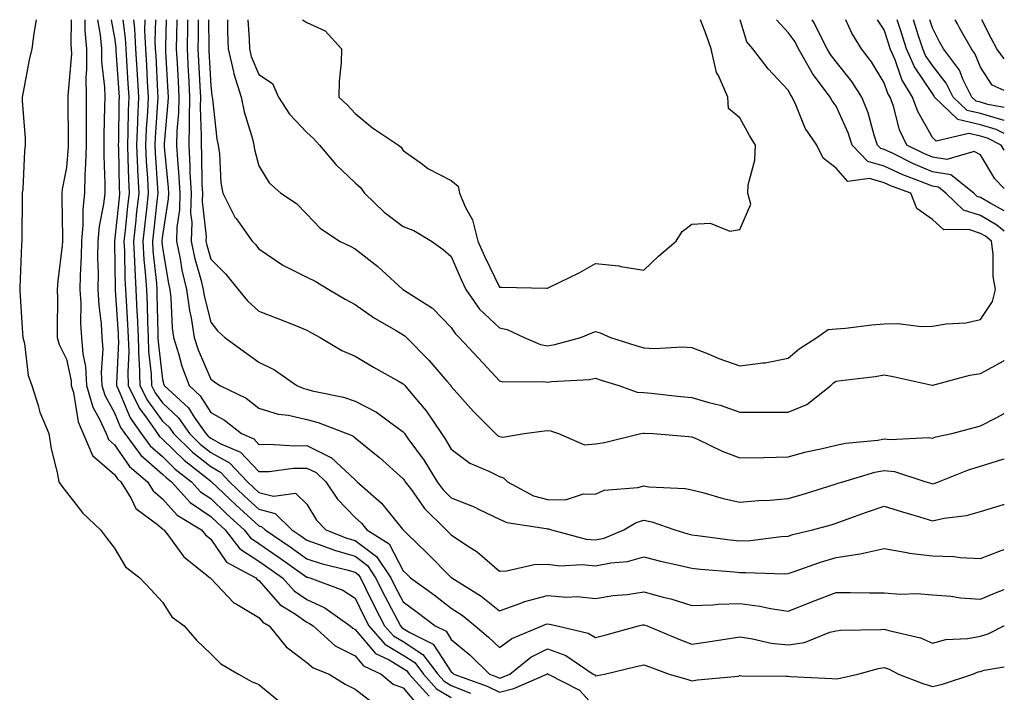
# Model space of a CAD drawing. Units: inches. Extents: x 1016003 to 1018643, y 7223978 to 7226618.
# Drawn here: x 1018438 to 1018643, y 7226478 to 7226618 of the extents above; entities that cross this region are included whole.
import ezdxf

# ---------------------------------------------------------------- set-up
doc = ezdxf.new("R2010")
doc.units = ezdxf.units.IN
doc.header["$MEASUREMENT"] = 0
doc.layers.add('Contour_10167223', color=7, linetype='Continuous', true_color=0x993fe5)

msp = doc.modelspace()

# ---------------------------------------------------------------- linework, layer by layer
at = {"layer": 'Contour_10167223'}
for points in [[(1018441.79, 7226618, 3064), (1018441.28, 7226615.14, 3064), (1018440.87, 7226611.92, 3064), (1018440.34, 7226609.63, 3064), (1018439.05, 7226602.92, 3064), (1018438.83, 7226601.92, 3064), (1018438.87, 7226601.1, 3064), (1018439.45, 7226593.31, 3064), (1018439.51, 7226591.92, 3064), (1018439.35, 7226590.63, 3064), (1018438.97, 7226582.84, 3064), (1018438.87, 7226581.92, 3064), (1018438.87, 7226581.1, 3064), (1018438.81, 7226572.68, 3064), (1018438.82, 7226571.92, 3064), (1018438.75, 7226571.22, 3064), (1018438.37, 7226562.23, 3064), (1018438.34, 7226561.92, 3064), (1018438.35, 7226561.61, 3064), (1018438.96, 7226552.82, 3064), (1018438.98, 7226551.92, 3064), (1018439.31, 7226550.67, 3064), (1018440.12, 7226543.99, 3064), (1018440.9, 7226541.92, 3064), (1018442.21, 7226537.76, 3064), (1018442.51, 7226536.37, 3064), (1018444.38, 7226531.92, 3064), (1018444.9, 7226528.78, 3064), (1018446.13, 7226523.83, 3064), (1018446.5, 7226521.92, 3064), (1018447.1, 7226520.98, 3064), (1018448.05, 7226519.77, 3064), (1018451.48, 7226515.36, 3064), (1018455.14, 7226511.92, 3064), (1018456.38, 7226510.26, 3064), (1018458.05, 7226508.07, 3064), (1018460.34, 7226504.21, 3064), (1018463.33, 7226501.92, 3064), (1018465.63, 7226499.5, 3064), (1018468.05, 7226496.84, 3064), (1018469.99, 7226493.85, 3064), (1018472.52, 7226491.92, 3064), (1018475.12, 7226488.99, 3064), (1018478.05, 7226486.12, 3064), (1018480.17, 7226484.05, 3064), (1018483.85, 7226481.92, 3064), (1018486.52, 7226480.38, 3064), (1018488.05, 7226479.73, 3064), (1018492.35, 7226476.22, 3064)], [(1018449.07, 7226618, 3065), (1018448.98, 7226612.86, 3065), (1018449.07, 7226611.92, 3065), (1018449.08, 7226610.9, 3065), (1018448.32, 7226602.19, 3065), (1018448.33, 7226601.92, 3065), (1018448.32, 7226601.65, 3065), (1018448.41, 7226592.29, 3065), (1018448.41, 7226591.57, 3065), (1018448.05, 7226587.29, 3065), (1018447.2, 7226582.76, 3065), (1018447.11, 7226581.92, 3065), (1018447.11, 7226580.98, 3065), (1018447.27, 7226572.7, 3065), (1018447.27, 7226571.92, 3065), (1018447.19, 7226571.06, 3065), (1018446.27, 7226563.7, 3065), (1018446.13, 7226561.92, 3065), (1018446.17, 7226560.05, 3065), (1018446.1, 7226553.87, 3065), (1018446.16, 7226551.92, 3065), (1018446.55, 7226550.42, 3065), (1018448.05, 7226547.37, 3065), (1018449.01, 7226542.88, 3065), (1018449.07, 7226541.92, 3065), (1018449.5, 7226540.47, 3065), (1018450.47, 7226534.34, 3065), (1018451.55, 7226531.92, 3065), (1018453.48, 7226527.35, 3065), (1018458.05, 7226523.42, 3065), (1018458.67, 7226522.53, 3065), (1018459.4, 7226521.92, 3065), (1018461.51, 7226518.46, 3065), (1018462.48, 7226516.35, 3065), (1018466.99, 7226512.99, 3065), (1018468.05, 7226512.1, 3065), (1018468.14, 7226512, 3065), (1018468.28, 7226511.92, 3065), (1018469.13, 7226510.85, 3065), (1018472.45, 7226506.33, 3065), (1018477.91, 7226501.92, 3065), (1018477.97, 7226501.84, 3065), (1018478.05, 7226501.78, 3065), (1018482.88, 7226496.76, 3065), (1018483.56, 7226496.41, 3065), (1018488.05, 7226493.66, 3065), (1018488.86, 7226492.74, 3065), (1018490.19, 7226491.92, 3065), (1018493.73, 7226487.6, 3065), (1018498.05, 7226484.32, 3065), (1018499.35, 7226483.21, 3065), (1018502.65, 7226481.92, 3065), (1018505.97, 7226479.83, 3065), (1018508.05, 7226478.78, 3065), (1018511.93, 7226475.79, 3065)], [(1018451.91, 7226618, 3066), (1018451.87, 7226615.75, 3066), (1018452.21, 7226611.92, 3066), (1018452.26, 7226607.72, 3066), (1018452.11, 7226605.98, 3066), (1018452.17, 7226601.92, 3066), (1018452.14, 7226597.84, 3066), (1018452.15, 7226596.02, 3066), (1018452.13, 7226591.92, 3066), (1018452.05, 7226587.92, 3066), (1018451.88, 7226585.75, 3066), (1018451.8, 7226581.92, 3066), (1018451.44, 7226578.52, 3066), (1018451.47, 7226575.34, 3066), (1018451.17, 7226571.92, 3066), (1018451.13, 7226568.85, 3066), (1018450.9, 7226564.77, 3066), (1018450.85, 7226561.92, 3066), (1018451.02, 7226558.95, 3066), (1018450.99, 7226554.85, 3066), (1018451.17, 7226551.92, 3066), (1018451.45, 7226548.52, 3066), (1018452.01, 7226545.88, 3066), (1018452.25, 7226541.92, 3066), (1018453.58, 7226537.45, 3066), (1018454.89, 7226535.08, 3066), (1018456.29, 7226531.92, 3066), (1018456.81, 7226530.69, 3066), (1018458.05, 7226529.62, 3066), (1018461.17, 7226525.05, 3066), (1018464.92, 7226521.92, 3066), (1018466.11, 7226519.99, 3066), (1018468.05, 7226518.38, 3066), (1018471.06, 7226514.93, 3066), (1018476.16, 7226511.92, 3066), (1018476.99, 7226510.87, 3066), (1018478.05, 7226509.97, 3066), (1018481.32, 7226505.2, 3066), (1018487.4, 7226501.92, 3066), (1018487.72, 7226501.59, 3066), (1018488.05, 7226501.37, 3066), (1018492.47, 7226496.35, 3066), (1018495.47, 7226494.5, 3066), (1018498.05, 7226492.72, 3066), (1018498.59, 7226492.47, 3066), (1018499.35, 7226491.92, 3066), (1018503.95, 7226487.82, 3066), (1018508.05, 7226485.71, 3066), (1018509.79, 7226483.66, 3066), (1018513.49, 7226481.92, 3066), (1018515.96, 7226479.83, 3066), (1018518.05, 7226479.05, 3066), (1018521.3, 7226475.18, 3066)], [(1018454.55, 7226618, 3067), (1018455.09, 7226614.87, 3067), (1018455.35, 7226611.92, 3067), (1018455.38, 7226609.24, 3067), (1018455.98, 7226603.99, 3067), (1018456.01, 7226601.92, 3067), (1018455.99, 7226599.87, 3067), (1018455.85, 7226594.11, 3067), (1018455.84, 7226591.92, 3067), (1018455.8, 7226589.67, 3067), (1018456.07, 7226583.89, 3067), (1018456.03, 7226581.92, 3067), (1018455.79, 7226579.65, 3067), (1018454.89, 7226575.08, 3067), (1018454.61, 7226571.92, 3067), (1018454.55, 7226568.42, 3067), (1018454.63, 7226565.34, 3067), (1018454.57, 7226561.92, 3067), (1018454.76, 7226558.62, 3067), (1018455.25, 7226554.73, 3067), (1018455.42, 7226551.92, 3067), (1018455.62, 7226549.48, 3067), (1018455.27, 7226544.71, 3067), (1018455.43, 7226541.92, 3067), (1018456.03, 7226539.91, 3067), (1018458.05, 7226536.26, 3067), (1018459.31, 7226533.19, 3067), (1018460.18, 7226531.92, 3067), (1018463.53, 7226527.41, 3067), (1018468.05, 7226523.5, 3067), (1018468.85, 7226522.72, 3067), (1018469.88, 7226521.92, 3067), (1018473.75, 7226517.62, 3067), (1018478.05, 7226514.71, 3067), (1018479.48, 7226513.35, 3067), (1018481.06, 7226511.92, 3067), (1018484.11, 7226507.99, 3067), (1018488.05, 7226505.38, 3067), (1018490.1, 7226503.97, 3067), (1018492.97, 7226501.92, 3067), (1018495.38, 7226499.24, 3067), (1018498.05, 7226497.41, 3067), (1018501.8, 7226495.67, 3067), (1018507.05, 7226491.92, 3067), (1018507.58, 7226491.45, 3067), (1018508.05, 7226491.22, 3067), (1018512.3, 7226486.18, 3067), (1018515.12, 7226484.85, 3067), (1018518.05, 7226483.09, 3067), (1018518.76, 7226482.64, 3067), (1018519.31, 7226481.92, 3067), (1018523.42, 7226477.29, 3067)], [(1018457.38, 7226618, 3068), (1018458.05, 7226614.21, 3068), (1018458.32, 7226612.19, 3068), (1018458.34, 7226611.92, 3068), (1018458.36, 7226611.61, 3068), (1018458.94, 7226602.82, 3068), (1018458.99, 7226601.92, 3068), (1018458.95, 7226601.02, 3068), (1018458.85, 7226592.72, 3068), (1018458.82, 7226591.92, 3068), (1018458.86, 7226591.12, 3068), (1018459.05, 7226582.92, 3068), (1018459.09, 7226581.92, 3068), (1018458.99, 7226580.98, 3068), (1018458.05, 7226571.94, 3068), (1018458.05, 7226571.92, 3068), (1018458.05, 7226571.74, 3068), (1018458.19, 7226562.06, 3068), (1018458.2, 7226561.92, 3068), (1018458.21, 7226561.76, 3068), (1018458.8, 7226552.68, 3068), (1018458.83, 7226551.92, 3068), (1018458.86, 7226551.1, 3068), (1018458.47, 7226542.33, 3068), (1018458.48, 7226541.92, 3068), (1018458.91, 7226541.06, 3068), (1018461.32, 7226535.18, 3068), (1018463.58, 7226531.92, 3068), (1018465.48, 7226529.36, 3068), (1018468.05, 7226527.13, 3068), (1018470.69, 7226524.56, 3068), (1018474.06, 7226521.92, 3068), (1018475.95, 7226519.81, 3068), (1018478.05, 7226518.4, 3068), (1018481.36, 7226515.22, 3068), (1018485.02, 7226511.92, 3068), (1018486.35, 7226510.22, 3068), (1018488.05, 7226509.09, 3068), (1018492.31, 7226506.18, 3068), (1018497.54, 7226502.43, 3068), (1018498.05, 7226502.08, 3068), (1018498.16, 7226502.04, 3068), (1018498.62, 7226501.92, 3068), (1018505.49, 7226499.36, 3068), (1018508.05, 7226497.68, 3068), (1018509.93, 7226493.8, 3068), (1018510.91, 7226491.92, 3068), (1018514.27, 7226488.13, 3068), (1018518.05, 7226485.87, 3068), (1018520.46, 7226484.34, 3068), (1018522.29, 7226481.92, 3068), (1018524.99, 7226478.87, 3068), (1018528.05, 7226477.02, 3068)], [(1018459.75, 7226618, 3069), (1018460.28, 7226614.15, 3069), (1018460.38, 7226611.92, 3069), (1018460.53, 7226609.44, 3069), (1018460.84, 7226604.71, 3069), (1018461, 7226601.92, 3069), (1018460.88, 7226599.09, 3069), (1018460.82, 7226594.69, 3069), (1018460.72, 7226591.92, 3069), (1018460.84, 7226589.13, 3069), (1018460.94, 7226584.81, 3069), (1018461.09, 7226581.92, 3069), (1018460.78, 7226579.19, 3069), (1018460.26, 7226574.13, 3069), (1018460.02, 7226571.92, 3069), (1018460.14, 7226569.83, 3069), (1018460.22, 7226564.09, 3069), (1018460.35, 7226561.92, 3069), (1018460.46, 7226559.52, 3069), (1018460.78, 7226554.65, 3069), (1018460.9, 7226551.92, 3069), (1018461, 7226548.97, 3069), (1018460.8, 7226544.67, 3069), (1018460.91, 7226541.92, 3069), (1018463.27, 7226537.15, 3069), (1018464.57, 7226535.4, 3069), (1018466.98, 7226531.92, 3069), (1018467.43, 7226531.3, 3069), (1018468.05, 7226530.77, 3069), (1018472.52, 7226526.39, 3069), (1018477.37, 7226522.6, 3069), (1018478.05, 7226522.06, 3069), (1018478.14, 7226522, 3069), (1018478.22, 7226521.92, 3069), (1018483.24, 7226517.12, 3069), (1018488.05, 7226512.74, 3069), (1018488.7, 7226512.56, 3069), (1018489.37, 7226511.92, 3069), (1018494.53, 7226508.4, 3069), (1018498.05, 7226505.9, 3069), (1018501.02, 7226504.89, 3069), (1018506.37, 7226503.6, 3069), (1018508.05, 7226503.11, 3069), (1018508.73, 7226502.6, 3069), (1018509.18, 7226501.92, 3069), (1018510.3, 7226499.67, 3069), (1018512.09, 7226495.96, 3069), (1018514.19, 7226491.92, 3069), (1018516.01, 7226489.87, 3069), (1018518.05, 7226488.66, 3069), (1018522.16, 7226486.02, 3069), (1018525.28, 7226481.92, 3069), (1018526.58, 7226480.46, 3069), (1018528.05, 7226479.56, 3069), (1018532.04, 7226477.94, 3069)], [(1018461.98, 7226618, 3070), (1018461.98, 7226617.99, 3070), (1018462.23, 7226616.1, 3070), (1018462.43, 7226611.92, 3070), (1018462.75, 7226606.61, 3070), (1018463.01, 7226601.92, 3070), (1018462.81, 7226597.15, 3070), (1018462.81, 7226596.67, 3070), (1018462.61, 7226591.92, 3070), (1018462.84, 7226587.13, 3070), (1018462.84, 7226586.71, 3070), (1018463.08, 7226581.92, 3070), (1018462.58, 7226577.39, 3070), (1018462.47, 7226576.33, 3070), (1018462, 7226571.92, 3070), (1018462.23, 7226567.74, 3070), (1018462.25, 7226566.12, 3070), (1018462.51, 7226561.92, 3070), (1018462.72, 7226557.25, 3070), (1018462.76, 7226556.63, 3070), (1018462.96, 7226551.92, 3070), (1018463.13, 7226547, 3070), (1018463.15, 7226546.82, 3070), (1018463.34, 7226541.92, 3070), (1018464.91, 7226538.78, 3070), (1018468.05, 7226534.54, 3070), (1018469.39, 7226533.27, 3070), (1018470.34, 7226531.92, 3070), (1018474.23, 7226528.09, 3070), (1018478.05, 7226525.05, 3070), (1018480.05, 7226523.91, 3070), (1018481.96, 7226521.92, 3070), (1018485.06, 7226518.93, 3070), (1018488.05, 7226516.24, 3070), (1018491.44, 7226515.32, 3070), (1018494.92, 7226511.92, 3070), (1018496.78, 7226510.65, 3070), (1018498.05, 7226509.75, 3070), (1018501.34, 7226508.62, 3070), (1018503.79, 7226507.66, 3070), (1018508.05, 7226506.41, 3070), (1018510.62, 7226504.5, 3070), (1018512.32, 7226501.92, 3070), (1018514.22, 7226498.09, 3070), (1018516.85, 7226493.13, 3070), (1018517.47, 7226491.92, 3070), (1018517.75, 7226491.61, 3070), (1018518.05, 7226491.43, 3070), (1018519.41, 7226490.57, 3070), (1018524.31, 7226488.17, 3070), (1018528.05, 7226482.39, 3070), (1018528.3, 7226482.17, 3070), (1018528.57, 7226481.92, 3070), (1018535.51, 7226479.38, 3070), (1018538.05, 7226478.19, 3070), (1018541.03, 7226478.95, 3070), (1018547.91, 7226481.92, 3070), (1018547.99, 7226481.98, 3070), (1018548.05, 7226482.02, 3070), (1018548.12, 7226481.98, 3070), (1018548.22, 7226481.92, 3070), (1018554.67, 7226478.54, 3070), (1018558.05, 7226474.93, 3070)], [(1018464.38, 7226618, 3071), (1018464.3, 7226615.67, 3071), (1018464.48, 7226611.92, 3071), (1018464.68, 7226608.54, 3071), (1018464.85, 7226605.12, 3071), (1018465.02, 7226601.92, 3071), (1018464.89, 7226598.76, 3071), (1018464.64, 7226595.32, 3071), (1018464.51, 7226591.92, 3071), (1018464.66, 7226588.54, 3071), (1018464.92, 7226585.05, 3071), (1018465.07, 7226581.92, 3071), (1018464.71, 7226578.58, 3071), (1018464.37, 7226575.61, 3071), (1018463.97, 7226571.92, 3071), (1018464.18, 7226568.05, 3071), (1018464.45, 7226565.51, 3071), (1018464.67, 7226561.92, 3071), (1018464.82, 7226558.68, 3071), (1018464.9, 7226555.08, 3071), (1018465.02, 7226551.92, 3071), (1018465.13, 7226548.99, 3071), (1018465.69, 7226544.28, 3071), (1018465.77, 7226541.92, 3071), (1018466.53, 7226540.4, 3071), (1018468.05, 7226538.35, 3071), (1018471.36, 7226535.22, 3071), (1018473.67, 7226531.92, 3071), (1018475.88, 7226529.75, 3071), (1018478.05, 7226528.01, 3071), (1018481.96, 7226525.83, 3071), (1018485.69, 7226521.92, 3071), (1018486.89, 7226520.77, 3071), (1018488.05, 7226519.71, 3071), (1018491.08, 7226518.89, 3071), (1018495.64, 7226519.52, 3071), (1018498.05, 7226517.23, 3071), (1018500.07, 7226513.95, 3071), (1018502, 7226511.92, 3071), (1018506.34, 7226510.2, 3071), (1018508.05, 7226509.71, 3071), (1018512.51, 7226506.37, 3071), (1018515.46, 7226501.92, 3071), (1018516.32, 7226500.18, 3071), (1018518.05, 7226496.92, 3071), (1018520.94, 7226494.81, 3071), (1018524.71, 7226491.92, 3071), (1018526.96, 7226490.83, 3071), (1018528.05, 7226489.13, 3071), (1018531.95, 7226485.83, 3071), (1018535.99, 7226481.92, 3071), (1018537.49, 7226481.37, 3071), (1018538.05, 7226481.1, 3071), (1018538.69, 7226481.28, 3071), (1018540.19, 7226481.92, 3071), (1018544.56, 7226485.4, 3071), (1018548.05, 7226487.15, 3071), (1018551.87, 7226485.75, 3071), (1018557.56, 7226481.92, 3071), (1018557.88, 7226481.74, 3071), (1018558.05, 7226481.57, 3071), (1018558.34, 7226481.63, 3071), (1018559.89, 7226481.92, 3071), (1018566.5, 7226483.46, 3071), (1018568.05, 7226483.87, 3071), (1018569.45, 7226483.33, 3071), (1018573.35, 7226481.92, 3071), (1018576.99, 7226480.85, 3071), (1018578.05, 7226480.49, 3071), (1018579.22, 7226480.75, 3071), (1018587.65, 7226481.51, 3071), (1018588.05, 7226481.59, 3071), (1018588.42, 7226481.55, 3071), (1018597.64, 7226481.51, 3071), (1018598.05, 7226481.45, 3071), (1018598.54, 7226481.43, 3071), (1018607.13, 7226481, 3071), (1018608.05, 7226480.94, 3071), (1018608.87, 7226481.1, 3071), (1018612.54, 7226481.92, 3071), (1018616.85, 7226483.11, 3071), (1018618.05, 7226483.27, 3071), (1018619.07, 7226482.94, 3071), (1018621, 7226481.92, 3071), (1018626.06, 7226479.93, 3071), (1018628.05, 7226479.32, 3071)], [(1018466.6, 7226618, 3072), (1018466.45, 7226613.52, 3072), (1018466.53, 7226611.92, 3072), (1018466.61, 7226610.47, 3072), (1018466.98, 7226602.99, 3072), (1018467.03, 7226601.92, 3072), (1018467, 7226600.87, 3072), (1018466.47, 7226593.5, 3072), (1018466.4, 7226591.92, 3072), (1018466.48, 7226590.34, 3072), (1018467.01, 7226582.96, 3072), (1018467.06, 7226581.92, 3072), (1018466.95, 7226580.81, 3072), (1018466.15, 7226573.81, 3072), (1018465.94, 7226571.92, 3072), (1018466.05, 7226569.93, 3072), (1018466.75, 7226563.23, 3072), (1018466.83, 7226561.92, 3072), (1018466.88, 7226560.75, 3072), (1018467.04, 7226552.92, 3072), (1018467.09, 7226551.92, 3072), (1018467.12, 7226550.98, 3072), (1018468.05, 7226543.15, 3072), (1018468.29, 7226542.17, 3072), (1018468.39, 7226541.92, 3072), (1018473.4, 7226537.27, 3072), (1018474.61, 7226535.36, 3072), (1018477.01, 7226531.92, 3072), (1018477.54, 7226531.41, 3072), (1018478.05, 7226531, 3072), (1018480.15, 7226529.81, 3072), (1018484.22, 7226528.09, 3072), (1018488.05, 7226524.01, 3072), (1018490.2, 7226524.07, 3072), (1018495.26, 7226524.71, 3072), (1018498.05, 7226524.77, 3072), (1018499.96, 7226523.83, 3072), (1018501.96, 7226521.92, 3072), (1018504.41, 7226518.27, 3072), (1018508.05, 7226514.48, 3072), (1018509.4, 7226513.27, 3072), (1018510.52, 7226511.92, 3072), (1018515.13, 7226509.01, 3072), (1018518.05, 7226503.4, 3072), (1018518.81, 7226502.68, 3072), (1018519.56, 7226501.92, 3072), (1018524.49, 7226498.37, 3072), (1018528.05, 7226495.65, 3072), (1018530.31, 7226494.17, 3072), (1018533.03, 7226491.92, 3072), (1018535.76, 7226489.62, 3072), (1018538.05, 7226487.43, 3072), (1018540.63, 7226489.34, 3072), (1018546.91, 7226491.92, 3072), (1018547.7, 7226492.27, 3072), (1018548.05, 7226492.37, 3072), (1018548.47, 7226492.33, 3072), (1018550.08, 7226491.92, 3072), (1018556.53, 7226490.4, 3072), (1018558.05, 7226489.52, 3072), (1018559.97, 7226490.01, 3072), (1018566.95, 7226491.92, 3072), (1018567.83, 7226492.13, 3072), (1018568.05, 7226492.17, 3072), (1018568.25, 7226492.12, 3072), (1018568.77, 7226491.92, 3072), (1018575.32, 7226489.19, 3072), (1018578.05, 7226488.15, 3072), (1018581.36, 7226488.62, 3072), (1018585.39, 7226489.26, 3072), (1018588.05, 7226489.65, 3072), (1018590.69, 7226489.28, 3072), (1018594.51, 7226488.38, 3072), (1018598.05, 7226487.99, 3072), (1018601.49, 7226488.48, 3072), (1018606.74, 7226490.61, 3072), (1018608.05, 7226490.9, 3072), (1018608.92, 7226491.06, 3072), (1018617.32, 7226491.18, 3072), (1018618.05, 7226491.28, 3072), (1018619.01, 7226490.96, 3072), (1018625.57, 7226489.44, 3072), (1018628.05, 7226488.35, 3072), (1018630.83, 7226489.13, 3072), (1018635.45, 7226489.32, 3072), (1018638.05, 7226489.83, 3072)], [(1018468.82, 7226618, 3073), (1018468.64, 7226612.51, 3073), (1018468.63, 7226611.92, 3073), (1018468.67, 7226611.31, 3073), (1018469.11, 7226602.97, 3073), (1018469.17, 7226601.92, 3073), (1018469.14, 7226600.83, 3073), (1018468.39, 7226592.25, 3073), (1018468.38, 7226591.92, 3073), (1018468.4, 7226591.57, 3073), (1018469.18, 7226583.05, 3073), (1018469.24, 7226581.92, 3073), (1018469.22, 7226580.75, 3073), (1018468.05, 7226573.13, 3073), (1018467.92, 7226572.04, 3073), (1018467.91, 7226571.92, 3073), (1018467.92, 7226571.78, 3073), (1018468.05, 7226570.53, 3073), (1018469.26, 7226563.13, 3073), (1018469.55, 7226561.92, 3073), (1018469.78, 7226560.18, 3073), (1018470.02, 7226553.89, 3073), (1018470.34, 7226551.92, 3073), (1018471.38, 7226548.58, 3073), (1018472.04, 7226545.92, 3073), (1018473.54, 7226541.92, 3073), (1018475.88, 7226539.75, 3073), (1018478.05, 7226536.33, 3073), (1018480.88, 7226534.75, 3073), (1018484.44, 7226531.92, 3073), (1018486.98, 7226530.85, 3073), (1018488.05, 7226529.69, 3073), (1018490.21, 7226529.75, 3073), (1018495.5, 7226529.36, 3073), (1018498.05, 7226529.44, 3073), (1018502.99, 7226526.98, 3073), (1018503.08, 7226526.94, 3073), (1018508.05, 7226522.29, 3073), (1018508.26, 7226522.13, 3073), (1018508.49, 7226521.92, 3073), (1018513.57, 7226517.45, 3073), (1018517.93, 7226512.04, 3073), (1018518.04, 7226511.92, 3073), (1018518.05, 7226511.9, 3073), (1018518.74, 7226511.22, 3073), (1018523.12, 7226507, 3073), (1018528.05, 7226502.02, 3073), (1018528.11, 7226501.98, 3073), (1018528.18, 7226501.92, 3073), (1018534.27, 7226498.15, 3073), (1018538.05, 7226495.1, 3073), (1018543.03, 7226496.9, 3073), (1018543.06, 7226496.92, 3073), (1018548.05, 7226498.29, 3073), (1018552.03, 7226497.94, 3073), (1018554.19, 7226498.05, 3073), (1018558.05, 7226497.6, 3073), (1018561.71, 7226498.27, 3073), (1018564.61, 7226498.48, 3073), (1018568.05, 7226499.01, 3073), (1018572.06, 7226497.92, 3073), (1018573.69, 7226497.56, 3073), (1018578.05, 7226496.16, 3073), (1018582.42, 7226496.3, 3073), (1018583.52, 7226496.45, 3073), (1018588.05, 7226496.57, 3073), (1018592.19, 7226496.06, 3073), (1018594.42, 7226495.55, 3073), (1018598.05, 7226495.01, 3073), (1018603.01, 7226496.96, 3073), (1018603.13, 7226497, 3073), (1018608.05, 7226498.91, 3073), (1018611.06, 7226498.91, 3073), (1018614.95, 7226498.83, 3073), (1018618.05, 7226498.81, 3073), (1018621.41, 7226498.56, 3073), (1018624.83, 7226498.7, 3073), (1018628.05, 7226498.38, 3073), (1018631.88, 7226498.09, 3073), (1018633.87, 7226497.74, 3073), (1018638.05, 7226497.47, 3073), (1018641.17, 7226498.8, 3073), (1018643, 7226499.48, 3073)], [(1018471.03, 7226618, 3074), (1018470.92, 7226614.79, 3074), (1018470.89, 7226611.92, 3074), (1018471.05, 7226608.93, 3074), (1018471.25, 7226605.12, 3074), (1018471.42, 7226601.92, 3074), (1018471.34, 7226598.64, 3074), (1018471.01, 7226594.89, 3074), (1018470.93, 7226591.92, 3074), (1018471.11, 7226588.87, 3074), (1018471.43, 7226585.3, 3074), (1018471.6, 7226581.92, 3074), (1018471.54, 7226578.44, 3074), (1018470.99, 7226574.85, 3074), (1018470.91, 7226571.92, 3074), (1018471.68, 7226568.29, 3074), (1018472.06, 7226565.94, 3074), (1018473.03, 7226561.92, 3074), (1018473.61, 7226557.49, 3074), (1018473.99, 7226555.98, 3074), (1018474.64, 7226551.92, 3074), (1018475.45, 7226549.32, 3074), (1018478.05, 7226543.27, 3074), (1018478.82, 7226542.7, 3074), (1018479.92, 7226541.92, 3074), (1018485.39, 7226539.26, 3074), (1018488.05, 7226537.23, 3074), (1018492.08, 7226535.94, 3074), (1018494.24, 7226535.73, 3074), (1018498.05, 7226534.85, 3074), (1018500.35, 7226534.22, 3074), (1018506.32, 7226531.92, 3074), (1018507.61, 7226531.47, 3074), (1018508.05, 7226531.06, 3074), (1018512.5, 7226527.47, 3074), (1018513.11, 7226526.98, 3074), (1018518.05, 7226522.55, 3074), (1018518.31, 7226522.19, 3074), (1018518.48, 7226521.92, 3074), (1018519.75, 7226520.22, 3074), (1018522.49, 7226516.37, 3074), (1018527, 7226511.92, 3074), (1018527.53, 7226511.39, 3074), (1018528.05, 7226510.88, 3074), (1018531.24, 7226508.72, 3074), (1018533.45, 7226507.33, 3074), (1018538.05, 7226503.35, 3074), (1018539.51, 7226503.38, 3074), (1018545.25, 7226504.73, 3074), (1018548.05, 7226504.77, 3074), (1018550.58, 7226504.46, 3074), (1018555.28, 7226504.69, 3074), (1018558.05, 7226504.44, 3074), (1018561.22, 7226505.08, 3074), (1018564.65, 7226505.32, 3074), (1018568.05, 7226506.33, 3074), (1018571.52, 7226505.4, 3074), (1018575.37, 7226504.6, 3074), (1018578.05, 7226503.93, 3074), (1018579.87, 7226503.74, 3074), (1018586.82, 7226503.15, 3074), (1018588.05, 7226503.01, 3074), (1018589.19, 7226503.07, 3074), (1018597.21, 7226502.76, 3074), (1018598.05, 7226502.8, 3074), (1018599.35, 7226503.23, 3074), (1018604.77, 7226505.2, 3074), (1018608.05, 7226506.16, 3074), (1018613.03, 7226506.9, 3074), (1018613.07, 7226506.9, 3074), (1018618.05, 7226508.01, 3074), (1018622.76, 7226507.21, 3074), (1018623.2, 7226507.08, 3074), (1018628.05, 7226506.49, 3074), (1018632.49, 7226506.35, 3074), (1018633.84, 7226506.14, 3074), (1018638.05, 7226505.96, 3074), (1018642.35, 7226507.62, 3074), (1018643, 7226507.81, 3074)], [(1018473.22, 7226618, 3075), (1018473.21, 7226617.08, 3075), (1018473.21, 7226616.76, 3075), (1018473.15, 7226611.92, 3075), (1018473.39, 7226607.25, 3075), (1018473.43, 7226606.55, 3075), (1018473.67, 7226601.92, 3075), (1018473.56, 7226597.43, 3075), (1018473.6, 7226596.37, 3075), (1018473.48, 7226591.92, 3075), (1018473.72, 7226587.58, 3075), (1018473.74, 7226586.22, 3075), (1018473.97, 7226581.92, 3075), (1018473.88, 7226577.76, 3075), (1018474.09, 7226575.88, 3075), (1018473.98, 7226571.92, 3075), (1018474.69, 7226568.56, 3075), (1018476.02, 7226563.95, 3075), (1018476.51, 7226561.92, 3075), (1018476.68, 7226560.55, 3075), (1018478.05, 7226555.1, 3075), (1018479.44, 7226553.31, 3075), (1018481.01, 7226551.92, 3075), (1018485.04, 7226548.91, 3075), (1018488.05, 7226546.78, 3075), (1018491.28, 7226545.16, 3075), (1018495.94, 7226541.92, 3075), (1018497.42, 7226541.28, 3075), (1018498.05, 7226541.14, 3075), (1018499.12, 7226540.85, 3075), (1018505.62, 7226539.5, 3075), (1018508.05, 7226538.7, 3075), (1018512.49, 7226536.35, 3075), (1018516.8, 7226533.17, 3075), (1018518.05, 7226532.29, 3075), (1018518.23, 7226532.1, 3075), (1018518.34, 7226531.92, 3075), (1018519.05, 7226530.92, 3075), (1018522.42, 7226526.3, 3075), (1018525.12, 7226521.92, 3075), (1018526.37, 7226520.24, 3075), (1018528.05, 7226518.58, 3075), (1018532.8, 7226516.67, 3075), (1018533.85, 7226516.12, 3075), (1018538.05, 7226514.13, 3075), (1018539.59, 7226513.46, 3075), (1018547.75, 7226512.21, 3075), (1018548.05, 7226512.13, 3075), (1018548.26, 7226512.13, 3075), (1018548.87, 7226511.92, 3075), (1018556.12, 7226509.99, 3075), (1018558.05, 7226509.81, 3075), (1018559.8, 7226510.16, 3075), (1018563.94, 7226511.92, 3075), (1018566.51, 7226513.46, 3075), (1018568.05, 7226513.89, 3075), (1018569.73, 7226513.6, 3075), (1018574.53, 7226511.92, 3075), (1018577.22, 7226511.08, 3075), (1018578.05, 7226510.88, 3075), (1018579.21, 7226510.75, 3075), (1018585.99, 7226509.85, 3075), (1018588.05, 7226509.63, 3075), (1018590.25, 7226509.73, 3075), (1018596.65, 7226510.53, 3075), (1018598.05, 7226510.59, 3075)], [(1018475.41, 7226618, 3076), (1018475.44, 7226614.54, 3076), (1018475.4, 7226611.92, 3076), (1018475.54, 7226609.4, 3076), (1018475.8, 7226604.17, 3076), (1018475.92, 7226601.92, 3076), (1018475.87, 7226599.73, 3076), (1018476.09, 7226593.89, 3076), (1018476.03, 7226591.92, 3076), (1018476.14, 7226590.01, 3076), (1018476.23, 7226583.74, 3076), (1018476.33, 7226581.92, 3076), (1018476.29, 7226580.16, 3076), (1018477.07, 7226572.9, 3076), (1018477.05, 7226571.92, 3076), (1018477.23, 7226571.1, 3076), (1018478.05, 7226568.23, 3076), (1018481.21, 7226565.08, 3076), (1018483.74, 7226561.92, 3076), (1018485.67, 7226559.54, 3076), (1018488.05, 7226557.39, 3076), (1018492.02, 7226555.88, 3076), (1018495.5, 7226554.48, 3076), (1018498.05, 7226553.46, 3076), (1018499.02, 7226552.9, 3076), (1018500.77, 7226551.92, 3076), (1018505.33, 7226549.19, 3076), (1018508.05, 7226548.01, 3076), (1018511.88, 7226545.75, 3076), (1018517.22, 7226542.74, 3076), (1018518.05, 7226542.27, 3076), (1018518.23, 7226542.1, 3076), (1018518.38, 7226541.92, 3076), (1018520.06, 7226539.91, 3076), (1018522.82, 7226536.69, 3076), (1018526.01, 7226531.92, 3076), (1018526.86, 7226530.73, 3076), (1018528.05, 7226528.68, 3076), (1018531.93, 7226525.79, 3076), (1018535.86, 7226524.11, 3076), (1018538.05, 7226522.97, 3076), (1018538.89, 7226522.76, 3076), (1018539.75, 7226521.92, 3076), (1018545.15, 7226519.01, 3076), (1018548.05, 7226518.19, 3076), (1018551.81, 7226518.15, 3076), (1018555.51, 7226519.38, 3076), (1018558.05, 7226519.36, 3076), (1018559.81, 7226520.16, 3076), (1018566.84, 7226520.71, 3076), (1018568.05, 7226521.04, 3076), (1018569.11, 7226520.85, 3076), (1018576.65, 7226520.53, 3076), (1018578.05, 7226520.2, 3076), (1018580.33, 7226519.65, 3076), (1018584.56, 7226518.44, 3076), (1018588.05, 7226517.66, 3076), (1018591.94, 7226518.03, 3076), (1018594.24, 7226518.11, 3076), (1018598.05, 7226518.44, 3076), (1018600.76, 7226519.21, 3076), (1018607.4, 7226521.26, 3076), (1018608.05, 7226521.45, 3076), (1018608.39, 7226521.59, 3076), (1018609.42, 7226521.92, 3076), (1018616.07, 7226523.89, 3076), (1018618.05, 7226524.24, 3076), (1018620.15, 7226524.01, 3076), (1018626.66, 7226521.92, 3076), (1018627.72, 7226521.59, 3076), (1018628.05, 7226521.49, 3076)], [(1018477.62, 7226618, 3077), (1018477.67, 7226612.29, 3077), (1018477.67, 7226611.92, 3077), (1018477.69, 7226611.55, 3077), (1018478.05, 7226604.3, 3077), (1018478.29, 7226602.15, 3077), (1018478.37, 7226601.92, 3077), (1018478.44, 7226601.53, 3077), (1018479.3, 7226593.17, 3077), (1018479.59, 7226591.92, 3077), (1018479.85, 7226590.12, 3077), (1018480.17, 7226584.05, 3077), (1018480.55, 7226581.92, 3077), (1018483.09, 7226576.96, 3077), (1018483.31, 7226576.67, 3077), (1018486.69, 7226571.92, 3077), (1018487.38, 7226571.24, 3077), (1018488.05, 7226570.38, 3077), (1018493.01, 7226566.96, 3077), (1018493.06, 7226566.92, 3077), (1018498.05, 7226564.48, 3077), (1018499.77, 7226563.64, 3077), (1018502.63, 7226561.92, 3077), (1018506.02, 7226559.89, 3077), (1018508.05, 7226558.76, 3077), (1018512.09, 7226555.96, 3077), (1018516.61, 7226553.37, 3077), (1018518.05, 7226552.49, 3077), (1018518.38, 7226552.25, 3077), (1018518.71, 7226551.92, 3077), (1018523.37, 7226547.23, 3077), (1018527.16, 7226542.8, 3077), (1018527.93, 7226541.92, 3077), (1018527.98, 7226541.86, 3077), (1018528.05, 7226541.74, 3077), (1018532.64, 7226536.51, 3077), (1018537.22, 7226531.92, 3077), (1018537.68, 7226531.55, 3077), (1018538.05, 7226531.35, 3077), (1018538.8, 7226531.16, 3077), (1018543.17, 7226531.92, 3077), (1018547.43, 7226532.53, 3077), (1018548.05, 7226532.58, 3077), (1018548.64, 7226532.51, 3077), (1018550.32, 7226531.92, 3077), (1018555.76, 7226529.62, 3077), (1018558.05, 7226529.77, 3077), (1018559.92, 7226530.06, 3077), (1018567.43, 7226531.92, 3077), (1018567.92, 7226532.04, 3077), (1018568.16, 7226532.04, 3077), (1018570.04, 7226531.92, 3077), (1018577.44, 7226531.31, 3077), (1018578.05, 7226531.28, 3077), (1018579.21, 7226530.77, 3077), (1018584.37, 7226528.25, 3077), (1018588.05, 7226526.86, 3077), (1018592.99, 7226526.98, 3077), (1018593.11, 7226526.98, 3077), (1018598.05, 7226527.1, 3077), (1018601.81, 7226528.15, 3077), (1018604.87, 7226528.74, 3077), (1018608.05, 7226529.52, 3077), (1018610.02, 7226529.95, 3077), (1018616.71, 7226530.59, 3077), (1018618.05, 7226530.83, 3077), (1018619.29, 7226530.69, 3077), (1018627.25, 7226531.12, 3077), (1018628.05, 7226530.98, 3077)], [(1018481.51, 7226618, 3078), (1018481.56, 7226615.44, 3078), (1018481.69, 7226611.92, 3078), (1018482.81, 7226607.15, 3078), (1018482.85, 7226606.72, 3078), (1018484.41, 7226601.92, 3078), (1018484.98, 7226598.85, 3078), (1018486.72, 7226593.25, 3078), (1018487.02, 7226591.92, 3078), (1018487.15, 7226591.02, 3078), (1018488.05, 7226587.62, 3078), (1018490.2, 7226584.07, 3078), (1018492.62, 7226581.92, 3078), (1018495.89, 7226579.77, 3078), (1018498.05, 7226577.56, 3078), (1018500.8, 7226574.67, 3078), (1018504.85, 7226571.92, 3078), (1018507.04, 7226570.92, 3078), (1018508.05, 7226570.34, 3078), (1018512.81, 7226566.67, 3078), (1018518.01, 7226561.92, 3078), (1018518.05, 7226561.9, 3078), (1018518.13, 7226561.84, 3078), (1018524.13, 7226557.99, 3078), (1018528.05, 7226553.99, 3078), (1018528.84, 7226552.72, 3078), (1018529.69, 7226551.92, 3078), (1018533.7, 7226547.58, 3078), (1018538.05, 7226542.88, 3078), (1018538.8, 7226542.68, 3078), (1018547.21, 7226542.76, 3078), (1018548.05, 7226542.62, 3078), (1018548.87, 7226542.74, 3078), (1018556.78, 7226543.19, 3078), (1018558.05, 7226543.42, 3078), (1018559.2, 7226543.07, 3078), (1018562.91, 7226541.92, 3078), (1018566.68, 7226540.55, 3078), (1018568.05, 7226540.49, 3078), (1018569.62, 7226540.36, 3078), (1018575.76, 7226539.62, 3078), (1018578.05, 7226539.42, 3078), (1018581.59, 7226538.38, 3078), (1018583.96, 7226537.82, 3078), (1018588.05, 7226536.39, 3078), (1018592.5, 7226536.37, 3078), (1018593.59, 7226536.37, 3078), (1018598.05, 7226536.35, 3078)], [(1018485.77, 7226618, 3079), (1018486.01, 7226613.97, 3079), (1018486.09, 7226611.92, 3079), (1018486.46, 7226610.34, 3079), (1018488.05, 7226606.63, 3079), (1018490.86, 7226604.73, 3079), (1018492.14, 7226601.92, 3079), (1018494.45, 7226598.33, 3079), (1018498.05, 7226594.56, 3079), (1018499.42, 7226593.29, 3079), (1018500.65, 7226591.92, 3079), (1018504.03, 7226587.9, 3079), (1018508.05, 7226584.05, 3079), (1018509.19, 7226583.07, 3079), (1018510.01, 7226581.92, 3079), (1018514.08, 7226577.94, 3079), (1018518.05, 7226574.97, 3079), (1018520.28, 7226574.15, 3079), (1018523.95, 7226571.92, 3079), (1018526.34, 7226570.2, 3079), (1018528.05, 7226568.76, 3079), (1018530.13, 7226563.99, 3079), (1018531.11, 7226561.92, 3079), (1018533.95, 7226557.82, 3079), (1018538.05, 7226553.91, 3079), (1018539.7, 7226553.58, 3079), (1018543.17, 7226551.92, 3079), (1018546.57, 7226550.44, 3079), (1018548.05, 7226550.18, 3079), (1018549.56, 7226550.42, 3079), (1018554.95, 7226551.92, 3079), (1018557.14, 7226552.84, 3079), (1018558.05, 7226553.15, 3079), (1018559.02, 7226552.88, 3079), (1018561.15, 7226551.92, 3079), (1018566.4, 7226550.26, 3079), (1018568.05, 7226549.75, 3079), (1018570.32, 7226549.65, 3079), (1018576.09, 7226549.95, 3079), (1018578.05, 7226549.85, 3079), (1018581.48, 7226548.48, 3079), (1018583.66, 7226547.53, 3079), (1018588.05, 7226546.04, 3079), (1018592.81, 7226546.67, 3079), (1018593.3, 7226546.67, 3079), (1018598.05, 7226547.58, 3079)], [(1018497.12, 7226618, 3080), (1018498.05, 7226617.41, 3080), (1018501.82, 7226615.69, 3080), (1018505.24, 7226611.92, 3080), (1018505.17, 7226609.03, 3080), (1018504.73, 7226605.24, 3080), (1018504.67, 7226601.92, 3080), (1018506.44, 7226600.3, 3080), (1018508.05, 7226598.5, 3080), (1018511.66, 7226595.53, 3080), (1018517.05, 7226591.92, 3080), (1018517.6, 7226591.47, 3080), (1018518.05, 7226590.77, 3080), (1018522.06, 7226587.92, 3080), (1018523.19, 7226587.06, 3080), (1018528.05, 7226584.58, 3080), (1018529.47, 7226583.35, 3080), (1018529.79, 7226581.92, 3080), (1018531.01, 7226578.95, 3080), (1018532.48, 7226576.35, 3080), (1018533.56, 7226571.92, 3080), (1018534.95, 7226568.81, 3080), (1018538.05, 7226562.35, 3080), (1018538.52, 7226562.39, 3080), (1018547.81, 7226562.15, 3080), (1018548.05, 7226562.17, 3080), (1018548.58, 7226562.45, 3080), (1018554.63, 7226565.34, 3080), (1018558.05, 7226567.31, 3080), (1018562.91, 7226566.78, 3080), (1018563.3, 7226566.67, 3080), (1018568.05, 7226565.92, 3080)], [(1018568.05, 7226565.92, 3080), (1018571.15, 7226568.83, 3080), (1018574.76, 7226571.92, 3080), (1018576.03, 7226573.93, 3080), (1018578.05, 7226575.49, 3080), (1018581.84, 7226575.71, 3080), (1018585.94, 7226574.03, 3080), (1018588.05, 7226574.38, 3080), (1018590.29, 7226579.67, 3080), (1018589.71, 7226581.92, 3080), (1018589.79, 7226583.66, 3080), (1018591.17, 7226588.8, 3080), (1018591.26, 7226591.92, 3080), (1018590.07, 7226593.93, 3080), (1018588.05, 7226597.6, 3080), (1018585.69, 7226599.56, 3080), (1018585.56, 7226601.92, 3080), (1018583.59, 7226606.39, 3080), (1018583.18, 7226607.04, 3080), (1018582.04, 7226611.92, 3080), (1018581.06, 7226614.93, 3080), (1018579.87, 7226618, 3080)], [(1018598.05, 7226547.58, 3079), (1018600.39, 7226549.58, 3079), (1018604, 7226551.92, 3079), (1018606.39, 7226553.58, 3079), (1018608.05, 7226553.72, 3079), (1018610.01, 7226553.87, 3079), (1018615.44, 7226554.54, 3079), (1018618.05, 7226554.73, 3079), (1018620.92, 7226554.79, 3079), (1018625.74, 7226554.22, 3079), (1018628.05, 7226554.28, 3079), (1018630.9, 7226554.77, 3079), (1018635.01, 7226554.97, 3079), (1018638.05, 7226555.67, 3079), (1018640.55, 7226559.42, 3079), (1018641.15, 7226561.92, 3079), (1018640.7, 7226564.56, 3079), (1018640.7, 7226569.26, 3079), (1018640.36, 7226571.92, 3079), (1018639.08, 7226572.96, 3079), (1018638.05, 7226573.56, 3079), (1018635.64, 7226574.34, 3079), (1018630.42, 7226574.28, 3079), (1018628.05, 7226576.43, 3079), (1018624.84, 7226578.72, 3079), (1018623.54, 7226581.92, 3079), (1018619.52, 7226583.4, 3079), (1018618.05, 7226584.09, 3079), (1018615, 7226584.97, 3079), (1018610.51, 7226584.38, 3079), (1018608.05, 7226587.1, 3079), (1018605.32, 7226589.19, 3079), (1018604, 7226591.92, 3079), (1018601.59, 7226595.46, 3079), (1018599.68, 7226600.28, 3079), (1018598.9, 7226601.92, 3079), (1018598.53, 7226602.41, 3079), (1018598.05, 7226603.37, 3079), (1018593.93, 7226607.8, 3079), (1018590.73, 7226611.92, 3079), (1018589.51, 7226613.37, 3079), (1018588.12, 7226618, 3079)], [(1018643, 7226574.02, 3078), (1018641.42, 7226575.3, 3078), (1018638.05, 7226577.31, 3078), (1018634.55, 7226578.42, 3078), (1018630.87, 7226581.92, 3078), (1018629.31, 7226583.17, 3078), (1018628.05, 7226583.38, 3078), (1018625.58, 7226584.38, 3078), (1018621.88, 7226585.75, 3078), (1018618.05, 7226587.55, 3078), (1018614.66, 7226588.52, 3078), (1018611.41, 7226591.92, 3078), (1018610.57, 7226594.44, 3078), (1018608.05, 7226599.99, 3078), (1018607.23, 7226601.1, 3078), (1018606.83, 7226601.92, 3078), (1018603.15, 7226606.82, 3078), (1018603.06, 7226606.94, 3078), (1018600.25, 7226611.92, 3078), (1018599.51, 7226613.37, 3078), (1018598.05, 7226615.3, 3078), (1018595.64, 7226618, 3078)], [(1018643, 7226578.22, 3077), (1018640.22, 7226579.75, 3077), (1018638.05, 7226581.04, 3077), (1018637.39, 7226581.26, 3077), (1018636.69, 7226581.92, 3077), (1018631.9, 7226585.77, 3077), (1018628.05, 7226586.39, 3077), (1018624.12, 7226587.99, 3077), (1018619.76, 7226590.22, 3077), (1018618.05, 7226591.02, 3077), (1018617.35, 7226591.22, 3077), (1018616.67, 7226591.92, 3077), (1018615.98, 7226593.99, 3077), (1018614.72, 7226598.6, 3077), (1018613.39, 7226601.92, 3077), (1018611.3, 7226605.16, 3077), (1018608.05, 7226609.24, 3077), (1018606.87, 7226610.75, 3077), (1018606.2, 7226611.92, 3077), (1018604.23, 7226615.73, 3077), (1018603.51, 7226617.37, 3077), (1018603.07, 7226618, 3077)], [(1018643, 7226582.92, 3076), (1018641.06, 7226584.93, 3076), (1018638.05, 7226589.87, 3076), (1018636.73, 7226590.61, 3076), (1018631.06, 7226588.91, 3076), (1018628.05, 7226589.4, 3076), (1018626.26, 7226590.14, 3076), (1018622.75, 7226591.92, 3076), (1018621.21, 7226595.08, 3076), (1018619.95, 7226600.03, 3076), (1018619.28, 7226601.92, 3076), (1018618.81, 7226602.68, 3076), (1018618.05, 7226604.89, 3076), (1018615.37, 7226609.24, 3076), (1018613.3, 7226611.92, 3076), (1018611.32, 7226615.18, 3076), (1018610.08, 7226618, 3076)], [(1018643, 7226590.9, 3075), (1018642.32, 7226591.92, 3075), (1018639.5, 7226593.37, 3075), (1018638.05, 7226593.8, 3075), (1018635.61, 7226594.36, 3075), (1018628.87, 7226592.74, 3075), (1018628.05, 7226593.5, 3075), (1018625.02, 7226598.89, 3075), (1018623.95, 7226601.92, 3075), (1018621.71, 7226605.59, 3075), (1018620.3, 7226609.67, 3075), (1018619.31, 7226611.92, 3075), (1018619.02, 7226612.88, 3075), (1018618.05, 7226615.87, 3075), (1018616.67, 7226618, 3075)], [(1018643, 7226594.31, 3074), (1018641.3, 7226595.18, 3074), (1018638.05, 7226596.14, 3074), (1018633.35, 7226597.21, 3074), (1018628.52, 7226601.92, 3074), (1018628.36, 7226602.23, 3074), (1018628.05, 7226602.62, 3074), (1018624.32, 7226608.19, 3074), (1018622.68, 7226611.92, 3074), (1018621.58, 7226615.44, 3074), (1018620.75, 7226618, 3074)], [(1018643, 7226597.03, 3073), (1018642.94, 7226597.04, 3073), (1018638.05, 7226598.48, 3073), (1018635.26, 7226599.13, 3073), (1018632.4, 7226601.92, 3073), (1018630.94, 7226604.81, 3073), (1018628.05, 7226608.44, 3073), (1018626.65, 7226610.53, 3073), (1018626.04, 7226611.92, 3073), (1018625.12, 7226614.85, 3073), (1018624.15, 7226618, 3073)], [(1018643, 7226599.75, 3072), (1018639.59, 7226600.38, 3072), (1018638.05, 7226600.85, 3072), (1018637.17, 7226601.04, 3072), (1018636.26, 7226601.92, 3072), (1018634.48, 7226605.49, 3072), (1018633.66, 7226607.53, 3072), (1018630.38, 7226611.92, 3072), (1018629.54, 7226613.42, 3072), (1018628.05, 7226616.33, 3072), (1018627.53, 7226618, 3072)], [(1018643, 7226603.29, 3071), (1018640.5, 7226604.38, 3071), (1018638.05, 7226608.15, 3071), (1018636.97, 7226610.85, 3071), (1018636.17, 7226611.92, 3071), (1018633.78, 7226616.18, 3071), (1018633.26, 7226617.12, 3071), (1018632.79, 7226618, 3071)], [(1018643, 7226609.88, 3070), (1018641.44, 7226611.92, 3070), (1018640.28, 7226614.15, 3070), (1018638.33, 7226618, 3070)], [(1018598.05, 7226536.35, 3078), (1018601.98, 7226537.99, 3078), (1018606.93, 7226541.92, 3078), (1018607.53, 7226542.45, 3078), (1018608.05, 7226542.8, 3078), (1018609.08, 7226542.94, 3078), (1018616.14, 7226543.83, 3078), (1018618.05, 7226544.13, 3078), (1018619.92, 7226543.78, 3078), (1018627.98, 7226541.98, 3078), (1018628.12, 7226541.98, 3078), (1018635.86, 7226544.11, 3078), (1018638.05, 7226544.42, 3078), (1018642.91, 7226547.06, 3078), (1018643, 7226547.13, 3078)], [(1018628.05, 7226530.98, 3077), (1018628.74, 7226531.22, 3077), (1018632.07, 7226531.92, 3077), (1018636.79, 7226533.19, 3077), (1018638.05, 7226533.52, 3077), (1018641.34, 7226535.2, 3077), (1018643, 7226536.13, 3077)], [(1018628.05, 7226521.49, 3076), (1018628.41, 7226521.57, 3076), (1018629.29, 7226521.92, 3076), (1018635.54, 7226524.42, 3076), (1018638.05, 7226525.12, 3076), (1018642.72, 7226526.59, 3076), (1018643, 7226526.65, 3076)], [(1018598.05, 7226510.59, 3075), (1018599.06, 7226510.92, 3075), (1018603.13, 7226511.92, 3075), (1018607.01, 7226512.96, 3075), (1018608.05, 7226513.27, 3075), (1018610.15, 7226514.03, 3075), (1018614.39, 7226515.59, 3075), (1018618.05, 7226516.84, 3075), (1018621.81, 7226515.67, 3075), (1018625.34, 7226514.63, 3075), (1018628.05, 7226513.81, 3075), (1018630.49, 7226514.36, 3075), (1018635.11, 7226514.87, 3075), (1018638.05, 7226515.75, 3075), (1018642.82, 7226517.15, 3075), (1018643, 7226517.2, 3075)], [(1018638.05, 7226489.83, 3072), (1018639.67, 7226490.3, 3072), (1018642.87, 7226491.92, 3072), (1018643, 7226491.98, 3072)], [(1018628.05, 7226479.32, 3071), (1018630.18, 7226479.79, 3071), (1018636.48, 7226481.92, 3071), (1018637.58, 7226482.39, 3071), (1018638.05, 7226482.47, 3071), (1018638.83, 7226482.7, 3071), (1018643, 7226483.39, 3071)]]:
    msp.add_polyline3d(points, dxfattribs=at)

doc.saveas('drawing.dxf')
